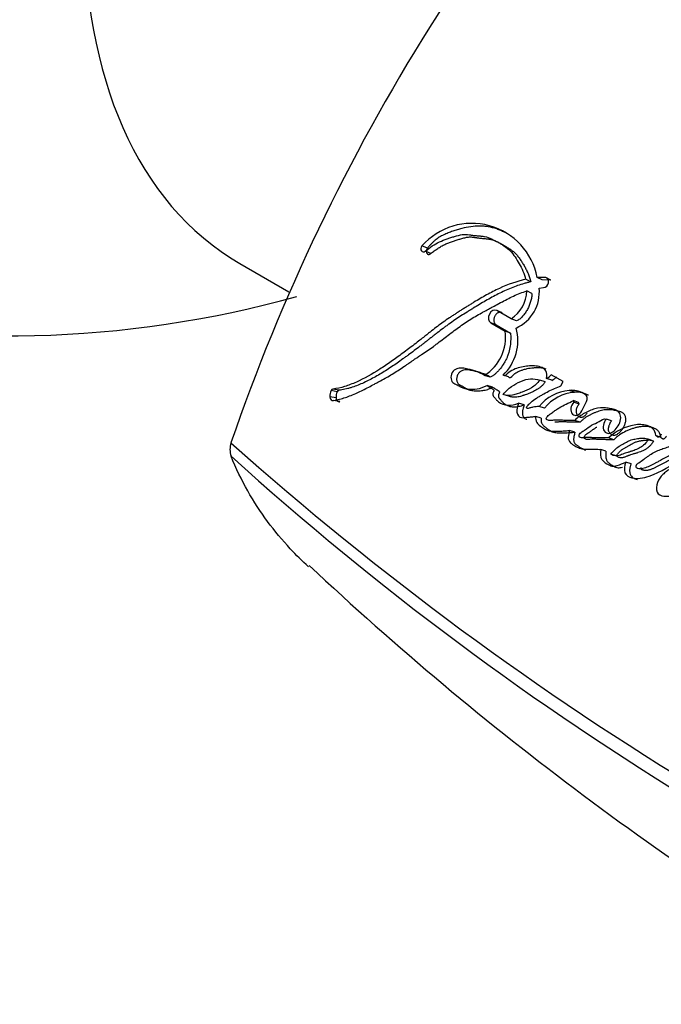
# Model space of a CAD drawing. Units: millimetres. Extents: x 0 to 1431, y 0 to 2067.
# Drawn here: x 978 to 993, y 80 to 103 of the extents above; entities that cross this region are included whole.
import ezdxf
from ezdxf import colors
from ezdxf.entities.mleader import LeaderData, LeaderLine
from ezdxf.math import Vec2, Vec3

# ---------------------------------------------------------------- set-up
doc = ezdxf.new("R2010")
doc.units = ezdxf.units.MM
doc.layers.add('DV6_Défaut', color=7, linetype='Continuous')
doc.layers.add('Défaut', color=7, linetype='Continuous')

# ---------------------------------------------------------------- blocks, each defined once
blk = doc.blocks.new('_DOT')
at = {"color": 0}
blk.add_line((0, 0), (-1, 0), dxfattribs=at)
at = {"color": 0, "const_width": 0.333}
blk.add_lwpolyline([(-0.1665, 0, 1), (0.1665, 0, 1)], format="xyb", close=True, dxfattribs=at)
blk = doc.blocks.new('SE5')
at = {"layer": 'DV6_Défaut', "color": 7, "linetype": 'Continuous'}
for p, q in [((987.743, 97.774), (987.615, 97.831)), ((987.82, 97.65), (987.692, 97.707)), ((983.394, 97.419), (984.528, 96.765)), ((990.408, 97.04), (990.288, 97.099)), ((990.489, 97.095), (990.288, 97.099)), ((990.142, 96.998), (990.021, 97.056)), ((990.608, 97.036), (990.408, 97.04)), ((990.608, 97.036), (990.489, 97.095)), ((990.168, 96.728), (990.047, 96.785)), ((990.334, 96.852), (990.437, 96.863)), ((989.305, 96.341), (989.304, 96.342)), ((989.479, 96.279), (989.354, 96.331)), ((989.683, 96.141), (989.354, 96.331)), ((989.336, 95.996), (989.21, 96.046)), ((989.21, 96.046), (989.547, 95.852)), ((989.336, 95.996), (989.672, 95.803)), ((989.808, 96.09), (989.683, 96.141)), ((989.672, 95.803), (989.547, 95.852)), ((989.198, 94.783), (989.069, 94.824)), ((989.624, 94.788), (989.496, 94.83)), ((990.889, 94.682), (990.614, 94.841)), ((989.255, 94.553), (989.125, 94.593)), ((990.475, 94.672), (990.351, 94.716)), ((990.632, 94.711), (990.508, 94.756)), ((990.839, 94.582), (990.889, 94.682)), ((985.651, 94.446), (985.508, 94.472)), ((985.692, 94.481), (985.549, 94.507)), ((989.631, 94.342), (989.502, 94.381)), ((991.155, 94.432), (991.033, 94.476)), ((991.482, 94.362), (991.36, 94.407)), ((991.402, 94.383), (991.36, 94.407)), ((985.623, 94.307), (985.48, 94.331)), ((985.71, 94.216), (985.566, 94.24)), ((989.984, 94.14), (989.856, 94.179)), ((991.251, 94.196), (991.128, 94.24)), ((991.261, 94.157), (991.138, 94.2)), ((991.325, 94.001), (991.431, 94.217)), ((990.462, 94.061), (990.335, 94.102)), ((990.382, 93.836), (990.255, 93.875)), ((991.285, 93.74), (991.161, 93.781)), ((992.014, 93.769), (991.893, 93.812)), ((991.165, 93.507), (991.04, 93.546)), ((992.064, 93.333), (991.942, 93.374)), ((992.989, 93.299), (992.871, 93.343)), ((993.157, 93.385), (993.04, 93.43)), ((991.885, 93.07), (991.762, 93.109)), ((992.123, 92.958), (992, 92.996)), ((992.466, 92.773), (992.345, 92.812))]:
    blk.add_line(p, q, dxfattribs=at)
for centre, radius, start, end in [((978.002, 120.74), 25, 173.2837, 285.573), ((1027.285, 78.102), 46.632, 134.7274, 161.031), ((988.772, 96.807), 1.545, 10.9179, 138.4506), ((989.283, 96.791), 0.764, 301.5906, 359.4974), ((989.417, 96.761), 0.922, 294.6471, 5.6351), ((988.496, 95.715), 1.06, 302.7321, 7.3954), ((988.726, 95.635), 1.114, 313.7399, 15.0357), ((990.403, 94.993), 0.26, 293.6993, 323.9674), ((990.53, 94.946), 0.257, 293.4961, 323.9304), ((985.754, 94.349), 0.275, 153.5984, 183.7545), ((985.563, 94.449), 0.0599, 103.2265, 157.2747), ((985.893, 94.326), 0.271, 153.5703, 183.9748), ((985.705, 94.424), 0.0587, 102.7244, 157.3775), ((991.122, 93.473), 1.008, 95.1083, 141.371), ((991.219, 93.476), 0.958, 93.8324, 142.3186), ((991.089, 93.934), 0.545, 60.2375, 95.9736), ((991.211, 93.891), 0.544, 60.111, 95.8337), ((991.058, 94.2), 0.0804, 0.0886, 29.9045), ((991.181, 94.156), 0.0799, 0.1993, 30.0798), ((983.66, 93.105), 0.499, 161.9035, 198.0965), ((1032.373, 148.395), 73.887, 228.26278, 238.93408), ((1031.543, 146.487), 72.143, 227.91045, 238.74455), ((1035.732, 144.472), 74.134, 226.81657, 239.65069)]:
    blk.add_arc(centre, radius, start, end, dxfattribs=at)
blk.add_ellipse((992.144, 112.575), major_axis=(-8.75, -15.155), ratio=0.57735, start_param=3.141593, end_param=6.283185, dxfattribs=at)
for points, knots in [([(989.585, 98.118), (989.567, 98.128), (989.52, 98.152), (989.442, 98.188), (989.32, 98.235), (989.191, 98.269), (989.058, 98.287), (988.923, 98.292), (988.75, 98.278), (988.574, 98.244), (988.434, 98.205), (988.329, 98.171), (988.242, 98.138), (988.172, 98.109), (988.12, 98.086), (988.068, 98.06), (988.017, 98.03), (987.967, 97.997), (987.919, 97.96), (987.872, 97.919), (987.827, 97.874), (987.783, 97.826), (987.756, 97.792), (987.743, 97.774)], [0, 0, 0, 0, 0.0329652, 0.0866534, 0.1404033, 0.2485195, 0.3022712, 0.3556813, 0.462373, 0.5698898, 0.6236919, 0.6773729, 0.7310242, 0.757871, 0.7847622, 0.8117592, 0.8387479, 0.8655312, 0.8922339, 0.9190088, 0.945986, 0.9729902, 1, 1, 1, 1]), ([(987.692, 97.707), (987.805, 97.796), (987.904, 97.867), (988.083, 97.95), (988.136, 97.97), (988.229, 98.003), (988.253, 98.011), (988.318, 98.032), (988.348, 98.041), (988.426, 98.065), (988.494, 98.085), (988.605, 98.101), (988.658, 98.098), (988.73, 98.086), (988.733, 98.086), (988.754, 98.082), (988.759, 98.081), (988.776, 98.079), (988.793, 98.076), (988.837, 98.071), (988.859, 98.069), (988.913, 98.065), (988.925, 98.064), (988.954, 98.062), (988.971, 98.06), (989.009, 98.056), (989.043, 98.052), (989.123, 98.035), (989.176, 98.017), (989.285, 97.968), (989.328, 97.944), (989.41, 97.897), (989.437, 97.882), (989.477, 97.857), (989.509, 97.838), (989.573, 97.794), (989.624, 97.755), (989.745, 97.631), (989.815, 97.519), (989.933, 97.311), (989.99, 97.185), (990.021, 97.056)], [0, 0, 0, 0, 0.125, 0.125, 0.1875, 0.1875, 0.21875, 0.21875, 0.25, 0.25, 0.3125, 0.3125, 0.375, 0.375, 0.382813, 0.382813, 0.390625, 0.390625, 0.40625, 0.40625, 0.4375, 0.4375, 0.453125, 0.453125, 0.46875, 0.46875, 0.5, 0.5, 0.5625, 0.5625, 0.625, 0.625, 0.65625, 0.65625, 0.6875, 0.6875, 0.75, 0.75, 0.875, 0.875, 1, 1, 1, 1]), ([(987.82, 97.65), (987.847, 97.671), (987.9, 97.713), (987.981, 97.771), (988.064, 97.822), (988.15, 97.865), (988.236, 97.902), (988.323, 97.933), (988.396, 97.957), (988.454, 97.976), (988.498, 97.989), (988.542, 98.002), (988.586, 98.015), (988.63, 98.025), (988.673, 98.033), (988.71, 98.036), (988.738, 98.037), (988.767, 98.036), (988.796, 98.034), (988.824, 98.03), (988.845, 98.026), (988.867, 98.023), (988.888, 98.019), (988.909, 98.016), (988.938, 98.012), (988.974, 98.008), (989.011, 98.005), (989.04, 98.003), (989.069, 98.001), (989.106, 97.997), (989.149, 97.992), (989.206, 97.983), (989.274, 97.963), (989.353, 97.932), (989.416, 97.9), (989.466, 97.873), (989.516, 97.844), (989.578, 97.808), (989.651, 97.762), (989.71, 97.72), (989.754, 97.683), (989.796, 97.642), (989.844, 97.587), (989.898, 97.514), (989.939, 97.449), (989.971, 97.396), (990.003, 97.342), (990.04, 97.273), (990.08, 97.187), (990.109, 97.11), (990.129, 97.047), (990.138, 97.014), (990.142, 96.998)], [0, 0, 0, 0, 0.030399, 0.06063, 0.090727, 0.120847, 0.151139, 0.18163, 0.212139, 0.227374, 0.242604, 0.257824, 0.273024, 0.288203, 0.303385, 0.318623, 0.326294, 0.33402, 0.349651, 0.35754, 0.365427, 0.373309, 0.381193, 0.389084, 0.396988, 0.412837, 0.428725, 0.436675, 0.444622, 0.460495, 0.476317, 0.492077, 0.523487, 0.554967, 0.586626, 0.602521, 0.618448, 0.650362, 0.68228, 0.713974, 0.729748, 0.745496, 0.777027, 0.808747, 0.840687, 0.856653, 0.872596, 0.904406, 0.936153, 0.967948, 0.984223, 1, 1, 1, 1]), ([(987.743, 97.774), (987.74, 97.77), (987.734, 97.761), (987.726, 97.746), (987.721, 97.73), (987.718, 97.714), (987.717, 97.698), (987.719, 97.683), (987.723, 97.669), (987.729, 97.657), (987.737, 97.647), (987.746, 97.64), (987.757, 97.635), (987.769, 97.632), (987.782, 97.633), (987.795, 97.636), (987.808, 97.641), (987.816, 97.647), (987.82, 97.65)], [0, 0, 0, 0, 0.06228, 0.124642, 0.186831, 0.249307, 0.311532, 0.374177, 0.436506, 0.499296, 0.561727, 0.624578, 0.687046, 0.749855, 0.812277, 0.874964, 0.93728, 1, 1, 1, 1]), ([(990.021, 97.056), (989.812, 97.007), (989.614, 96.936), (989.309, 96.795), (989.216, 96.747), (989.012, 96.635), (988.925, 96.584), (988.796, 96.506), (988.778, 96.495), (988.73, 96.465), (988.704, 96.449), (988.651, 96.416), (988.633, 96.405), (988.579, 96.371), (988.555, 96.356), (988.513, 96.33), (988.483, 96.31), (988.435, 96.28), (988.413, 96.265), (988.371, 96.238), (988.342, 96.22), (988.295, 96.188), (988.273, 96.173), (988.207, 96.129), (988.155, 96.093), (988.067, 96.031), (988.021, 95.997), (987.926, 95.925), (987.888, 95.896), (987.813, 95.837), (987.796, 95.824), (987.758, 95.794), (987.758, 95.793), (987.735, 95.775), (987.721, 95.764), (987.669, 95.723), (987.653, 95.711), (987.619, 95.684), (987.59, 95.66), (987.529, 95.613), (987.481, 95.575), (987.345, 95.471), (987.262, 95.409), (987.122, 95.306), (987.077, 95.273), (986.994, 95.213), (986.943, 95.176), (986.862, 95.119), (986.811, 95.084), (986.727, 95.027), (986.679, 94.995), (986.462, 94.857), (986.27, 94.75), (986.05, 94.651), (985.999, 94.629), (985.908, 94.594), (985.864, 94.579), (985.738, 94.54), (985.636, 94.519), (985.549, 94.507)], [0, 0, 0, 0, 0.125, 0.125, 0.1875, 0.1875, 0.25, 0.25, 0.265625, 0.265625, 0.28125, 0.28125, 0.296875, 0.296875, 0.3125, 0.3125, 0.328125, 0.328125, 0.34375, 0.34375, 0.359375, 0.359375, 0.375, 0.375, 0.40625, 0.40625, 0.4375, 0.4375, 0.46875, 0.46875, 0.484375, 0.484375, 0.492188, 0.492188, 0.5, 0.5, 0.515625, 0.515625, 0.53125, 0.53125, 0.5625, 0.5625, 0.625, 0.625, 0.65625, 0.65625, 0.6875, 0.6875, 0.71875, 0.71875, 0.75, 0.75, 0.875, 0.875, 0.90625, 0.90625, 0.9375, 0.9375, 1, 1, 1, 1]), ([(990.142, 96.998), (990.116, 96.992), (990.065, 96.979), (989.962, 96.95), (989.785, 96.893), (989.583, 96.812), (989.386, 96.716), (989.239, 96.639), (989.093, 96.556), (988.948, 96.471), (988.829, 96.397), (988.733, 96.338), (988.638, 96.279), (988.52, 96.204), (988.38, 96.112), (988.264, 96.032), (988.172, 95.966), (988.082, 95.899), (987.992, 95.83), (987.902, 95.76), (987.835, 95.707), (987.769, 95.655), (987.702, 95.602), (987.636, 95.551), (987.547, 95.483), (987.436, 95.399), (987.326, 95.318), (987.237, 95.254), (987.149, 95.19), (987.039, 95.111), (986.906, 95.02), (986.729, 94.904), (986.55, 94.798), (986.37, 94.704), (986.19, 94.618), (986.032, 94.557), (985.896, 94.519), (985.828, 94.503), (985.76, 94.491), (985.715, 94.484), (985.692, 94.481)], [0, 0, 0, 0, 0.015753, 0.031449, 0.062719, 0.124989, 0.156122, 0.187302, 0.218543, 0.249841, 0.281142, 0.296787, 0.31243, 0.343708, 0.374971, 0.406221, 0.421845, 0.437473, 0.468742, 0.484381, 0.500022, 0.515663, 0.531302, 0.546932, 0.562548, 0.59375, 0.624922, 0.640501, 0.656077, 0.687218, 0.718351, 0.749496, 0.811948, 0.843342, 0.874724, 0.937209, 0.952841, 0.968509, 0.984227, 1, 1, 1, 1]), ([(985.566, 94.24), (985.654, 94.256), (985.753, 94.283), (985.883, 94.327), (985.927, 94.343), (986.017, 94.379), (986.069, 94.402), (986.195, 94.459), (986.29, 94.506), (986.425, 94.577), (986.464, 94.597), (986.54, 94.638), (986.566, 94.652), (986.612, 94.677), (986.629, 94.686), (986.752, 94.753), (986.834, 94.799), (986.974, 94.883), (987.02, 94.913), (987.106, 94.969), (987.159, 95.004), (987.208, 95.038), (987.219, 95.045), (987.242, 95.06), (987.26, 95.073), (987.279, 95.086), (987.305, 95.104), (987.363, 95.144), (987.381, 95.156), (987.412, 95.178), (987.423, 95.185), (987.446, 95.2), (987.463, 95.212), (987.483, 95.225), (987.509, 95.243), (987.553, 95.272), (987.566, 95.281), (987.589, 95.296), (987.594, 95.3), (987.658, 95.342), (987.696, 95.369), (987.792, 95.435), (987.84, 95.469), (987.902, 95.514), (987.924, 95.53), (987.969, 95.564), (987.997, 95.585), (988.06, 95.632), (988.109, 95.67), (988.2, 95.739), (988.241, 95.771), (988.393, 95.886), (988.471, 95.944), (988.618, 96.046), (988.662, 96.075), (988.759, 96.137), (988.81, 96.168), (988.898, 96.22), (988.955, 96.252), (989.022, 96.288), (989.052, 96.305), (989.083, 96.321), (989.094, 96.327), (989.119, 96.341), (989.137, 96.35), (989.155, 96.36), (989.163, 96.364), (989.193, 96.38), (989.201, 96.384), (989.213, 96.39), (989.212, 96.39), (989.249, 96.409), (989.27, 96.421), (989.341, 96.458), (989.385, 96.482), (989.498, 96.543), (989.537, 96.564), (989.642, 96.618), (989.687, 96.641), (989.844, 96.714), (989.94, 96.752), (990.047, 96.785)], [0, 0, 0, 0, 0.0625, 0.0625, 0.09375, 0.09375, 0.125, 0.125, 0.1875, 0.1875, 0.21875, 0.21875, 0.234375, 0.234375, 0.25, 0.25, 0.3125, 0.3125, 0.34375, 0.34375, 0.375, 0.375, 0.382812, 0.382812, 0.390625, 0.390625, 0.40625, 0.40625, 0.421875, 0.421875, 0.429688, 0.429688, 0.4375, 0.4375, 0.453125, 0.453125, 0.460938, 0.460938, 0.46875, 0.46875, 0.5, 0.5, 0.53125, 0.53125, 0.546875, 0.546875, 0.5625, 0.5625, 0.59375, 0.59375, 0.625, 0.625, 0.6875, 0.6875, 0.71875, 0.71875, 0.75, 0.75, 0.78125, 0.78125, 0.796875, 0.796875, 0.804688, 0.804688, 0.8125, 0.8125, 0.820312, 0.820312, 0.824219, 0.824219, 0.828125, 0.828125, 0.84375, 0.84375, 0.875, 0.875, 0.90625, 0.90625, 0.9375, 0.9375, 1, 1, 1, 1]), ([(990.168, 96.728), (990.167, 96.712), (990.165, 96.681), (990.156, 96.617), (990.138, 96.538), (990.105, 96.444), (990.07, 96.37), (990.037, 96.313), (990.002, 96.258), (989.952, 96.194), (989.896, 96.14), (989.846, 96.107), (989.821, 96.095), (989.808, 96.09)], [0, 0, 0, 0, 0.063348, 0.125363, 0.250688, 0.37544, 0.500135, 0.562913, 0.625165, 0.749162, 0.874667, 0.937024, 1, 1, 1, 1]), ([(989.354, 96.331), (989.299, 96.363), (989.218, 96.324), (989.141, 96.174), (989.154, 96.078), (989.21, 96.046)], [0, 0, 0, 0, 0.5, 0.5, 1, 1, 1, 1]), ([(989.479, 96.279), (989.472, 96.283), (989.458, 96.289), (989.435, 96.292), (989.41, 96.29), (989.386, 96.281), (989.362, 96.267), (989.34, 96.248), (989.321, 96.225), (989.305, 96.199), (989.292, 96.17), (989.285, 96.139), (989.282, 96.109), (989.284, 96.08), (989.29, 96.053), (989.302, 96.029), (989.317, 96.01), (989.33, 96.001), (989.336, 95.996)], [0, 0, 0, 0, 0.062619, 0.125377, 0.187776, 0.250469, 0.312737, 0.375228, 0.437539, 0.499776, 0.56222, 0.62436, 0.686921, 0.749253, 0.811843, 0.874539, 0.937039, 1, 1, 1, 1]), ([(989.672, 95.803), (989.673, 95.783), (989.674, 95.749), (989.675, 95.7), (989.674, 95.646), (989.671, 95.582), (989.661, 95.482), (989.639, 95.377), (989.606, 95.279), (989.577, 95.213), (989.544, 95.147), (989.492, 95.06), (989.428, 94.976), (989.364, 94.903), (989.321, 94.861), (989.285, 94.833), (989.247, 94.807), (989.218, 94.793), (989.198, 94.783)], [0, 0, 0, 0, 0.050001, 0.087402, 0.124735, 0.186869, 0.249148, 0.374036, 0.445017, 0.498731, 0.5488, 0.623508, 0.748616, 0.811052, 0.87363, 0.905281, 0.936842, 1, 1, 1, 1]), ([(990.508, 94.756), (990.523, 94.819), (990.518, 94.886), (990.462, 94.98), (990.421, 95.002), (990.318, 95.036), (990.276, 95.042), (990.174, 95.048), (990.125, 95.046), (989.976, 95.033), (989.871, 95.013), (989.726, 94.954), (989.671, 94.926), (989.585, 94.86), (989.539, 94.779), (989.496, 94.83)], [0, 0, 0, 0, 0.125, 0.125, 0.25, 0.25, 0.375, 0.375, 0.5, 0.5, 0.75, 0.75, 0.875, 0.875, 1, 1, 1, 1]), ([(989.069, 94.824), (989.001, 94.866), (988.939, 94.896), (988.828, 94.933), (988.796, 94.942), (988.719, 94.961), (988.691, 94.968), (988.604, 94.986), (988.572, 94.994), (988.501, 94.998), (988.459, 94.994), (988.384, 94.963), (988.345, 94.936), (988.294, 94.846), (988.283, 94.791), (988.297, 94.698), (988.321, 94.664), (988.392, 94.621), (988.421, 94.612), (988.532, 94.548), (988.588, 94.518), (988.825, 94.491), (988.966, 94.506), (989.125, 94.593)], [0, 0, 0, 0, 0.125, 0.125, 0.1875, 0.1875, 0.25, 0.25, 0.3125, 0.3125, 0.375, 0.375, 0.4375, 0.4375, 0.5, 0.5, 0.5625, 0.5625, 0.625, 0.625, 0.75, 0.75, 1, 1, 1, 1]), ([(989.198, 94.783), (989.182, 94.793), (989.149, 94.812), (989.099, 94.839), (989.048, 94.861), (988.995, 94.88), (988.942, 94.897), (988.887, 94.911), (988.833, 94.924), (988.787, 94.934), (988.751, 94.942), (988.723, 94.948), (988.696, 94.953), (988.668, 94.956), (988.639, 94.956), (988.601, 94.954), (988.562, 94.944), (988.524, 94.925), (988.497, 94.907), (988.472, 94.883), (988.451, 94.852), (988.435, 94.818), (988.424, 94.781), (988.419, 94.743), (988.421, 94.706), (988.43, 94.672), (988.445, 94.643), (988.465, 94.621), (988.485, 94.607), (988.501, 94.598), (988.514, 94.591), (988.527, 94.585), (988.544, 94.578), (988.565, 94.567), (988.59, 94.553), (988.615, 94.538), (988.639, 94.524), (988.664, 94.51), (988.69, 94.498), (988.716, 94.488), (988.752, 94.478), (988.798, 94.47), (988.845, 94.467), (988.883, 94.466), (988.921, 94.466), (988.968, 94.468), (989.026, 94.473), (989.083, 94.484), (989.131, 94.497), (989.169, 94.512), (989.208, 94.528), (989.236, 94.543), (989.255, 94.553)], [0, 0, 0, 0, 0.031335, 0.062547, 0.093672, 0.124784, 0.155936, 0.187146, 0.218409, 0.249683, 0.26532, 0.280957, 0.296565, 0.312119, 0.327647, 0.343228, 0.37452, 0.390195, 0.405726, 0.421374, 0.436946, 0.45259, 0.46825, 0.483812, 0.499464, 0.515124, 0.530816, 0.546551, 0.562238, 0.570132, 0.578027, 0.585924, 0.593822, 0.609612, 0.625403, 0.641201, 0.656998, 0.672787, 0.688582, 0.704365, 0.720013, 0.751122, 0.782218, 0.797793, 0.813387, 0.844595, 0.875627, 0.906522, 0.937428, 0.952968, 0.968604, 1, 1, 1, 1]), ([(990.494, 94.973), (990.482, 94.977), (990.459, 94.983), (990.411, 94.993), (990.35, 95), (990.288, 95.001), (990.238, 94.999), (990.163, 94.994), (990.072, 94.982), (989.972, 94.956), (989.897, 94.93), (989.839, 94.903), (989.79, 94.875), (989.755, 94.851), (989.726, 94.827), (989.709, 94.809), (989.702, 94.8), (989.696, 94.794), (989.69, 94.787), (989.682, 94.779), (989.673, 94.772), (989.664, 94.768), (989.651, 94.768), (989.637, 94.774), (989.628, 94.783), (989.624, 94.788)], [0, 0, 0, 0, 0.041613, 0.083197, 0.166631, 0.250023, 0.291507, 0.332919, 0.498187, 0.592962, 0.664657, 0.74817, 0.789932, 0.831876, 0.873787, 0.894785, 0.900035, 0.905286, 0.915777, 0.92624, 0.936771, 0.947267, 0.957813, 0.978846, 1, 1, 1, 1]), ([(989.125, 94.593), (989.157, 94.573), (989.192, 94.55), (989.24, 94.522), (989.261, 94.512), (989.279, 94.492), (989.284, 94.479), (989.277, 94.45), (989.27, 94.438), (989.258, 94.405), (989.258, 94.375), (989.28, 94.331), (989.289, 94.322), (989.324, 94.279), (989.334, 94.267), (989.361, 94.239), (989.377, 94.224), (989.455, 94.163), (989.529, 94.134), (989.694, 94.132), (989.773, 94.152), (989.856, 94.179)], [0, 0, 0, 0, 0.125, 0.125, 0.1875, 0.1875, 0.21875, 0.21875, 0.25, 0.25, 0.3125, 0.3125, 0.375, 0.375, 0.4375, 0.4375, 0.5, 0.5, 0.75, 0.75, 1, 1, 1, 1]), ([(989.502, 94.381), (989.552, 94.462), (989.621, 94.518), (989.763, 94.613), (989.828, 94.649), (989.989, 94.718), (990.059, 94.741), (990.205, 94.753), (990.28, 94.736), (990.351, 94.716)], [0, 0, 0, 0, 0.25, 0.25, 0.5, 0.5, 0.75, 0.75, 1, 1, 1, 1]), ([(990.351, 94.716), (990.293, 94.639), (990.229, 94.583), (990.082, 94.49), (990.019, 94.463), (989.918, 94.427), (989.905, 94.423), (989.86, 94.407), (989.843, 94.401), (989.796, 94.386), (989.751, 94.372), (989.65, 94.351), (989.567, 94.361), (989.502, 94.381)], [0, 0, 0, 0, 0.25, 0.25, 0.5, 0.5, 0.5625, 0.5625, 0.625, 0.625, 0.75, 0.75, 1, 1, 1, 1]), ([(990.475, 94.672), (990.468, 94.662), (990.454, 94.644), (990.425, 94.609), (990.385, 94.57), (990.335, 94.529), (990.265, 94.482), (990.193, 94.444), (990.12, 94.413), (990.065, 94.393), (990.019, 94.377), (989.982, 94.365), (989.946, 94.352), (989.9, 94.338), (989.845, 94.324), (989.799, 94.317), (989.763, 94.316), (989.736, 94.317), (989.709, 94.321), (989.682, 94.327), (989.656, 94.334), (989.639, 94.339), (989.631, 94.342)], [0, 0, 0, 0, 0.031466, 0.06269, 0.124783, 0.187211, 0.250067, 0.374455, 0.436583, 0.498847, 0.561234, 0.592447, 0.623652, 0.685946, 0.748059, 0.810211, 0.84153, 0.873202, 0.90492, 0.936588, 0.968275, 1, 1, 1, 1]), ([(989.255, 94.553), (989.263, 94.548), (989.276, 94.54), (989.292, 94.53), (989.308, 94.519), (989.329, 94.507), (989.349, 94.494), (989.364, 94.486), (989.372, 94.481), (989.381, 94.476), (989.391, 94.47), (989.403, 94.46), (989.411, 94.448), (989.412, 94.435), (989.41, 94.425), (989.407, 94.416), (989.404, 94.408), (989.401, 94.402), (989.399, 94.396), (989.396, 94.388), (989.392, 94.378), (989.389, 94.365), (989.388, 94.349), (989.391, 94.33), (989.398, 94.314), (989.407, 94.3), (989.419, 94.283), (989.436, 94.262), (989.456, 94.238), (989.477, 94.215), (989.499, 94.193), (989.53, 94.167), (989.571, 94.139), (989.625, 94.114), (989.681, 94.099), (989.741, 94.093), (989.801, 94.097), (989.862, 94.107), (989.923, 94.122), (989.964, 94.134), (989.984, 94.14)], [0, 0, 0, 0, 0.030631, 0.045945, 0.061259, 0.091888, 0.122526, 0.137851, 0.145516, 0.153178, 0.168492, 0.183901, 0.199805, 0.207801, 0.215812, 0.223743, 0.231663, 0.235627, 0.239593, 0.247514, 0.255405, 0.263304, 0.279086, 0.294916, 0.310784, 0.326494, 0.342175, 0.373602, 0.405005, 0.436268, 0.467395, 0.498442, 0.56069, 0.623725, 0.686256, 0.748673, 0.811659, 0.874447, 0.937173, 1, 1, 1, 1]), ([(990.335, 94.102), (990.289, 94.1), (990.236, 94.095), (990.169, 94.083), (990.142, 94.076), (990.097, 94.061), (990.068, 94.048), (990.04, 94.07), (990.039, 94.084), (990.059, 94.119), (990.065, 94.125), (990.1, 94.162), (990.116, 94.177), (990.185, 94.235), (990.223, 94.262), (990.297, 94.311), (990.315, 94.322), (990.367, 94.354), (990.388, 94.366), (990.456, 94.406), (990.506, 94.433), (990.642, 94.503), (990.743, 94.545), (990.839, 94.582)], [0, 0, 0, 0, 0.125, 0.125, 0.1875, 0.1875, 0.25, 0.25, 0.28125, 0.28125, 0.3125, 0.3125, 0.375, 0.375, 0.5, 0.5, 0.5625, 0.5625, 0.625, 0.625, 0.75, 0.75, 1, 1, 1, 1]), ([(985.623, 94.307), (985.624, 94.3), (985.626, 94.286), (985.632, 94.266), (985.64, 94.249), (985.651, 94.235), (985.664, 94.224), (985.679, 94.217), (985.694, 94.214), (985.704, 94.215), (985.71, 94.216)], [0, 0, 0, 0, 0.124543, 0.249566, 0.374165, 0.499587, 0.624332, 0.749757, 0.874517, 1, 1, 1, 1]), ([(989.856, 94.179), (989.836, 94.112), (989.811, 94.035), (989.825, 93.903), (989.868, 93.853), (989.979, 93.837), (990.027, 93.852), (990.104, 93.859), (990.11, 93.859), (990.15, 93.863), (990.162, 93.864), (990.192, 93.867), (990.233, 93.872), (990.255, 93.875)], [0, 0, 0, 0, 0.25, 0.25, 0.5, 0.5, 0.75, 0.75, 0.8125, 0.8125, 0.875, 0.875, 1, 1, 1, 1]), ([(989.984, 94.14), (989.979, 94.123), (989.97, 94.088), (989.958, 94.045), (989.951, 94.01), (989.947, 93.984), (989.945, 93.957), (989.946, 93.931), (989.951, 93.907), (989.959, 93.884), (989.969, 93.864), (989.98, 93.848), (989.995, 93.832), (990.012, 93.82), (990.032, 93.811), (990.045, 93.809), (990.052, 93.808)], [0, 0, 0, 0, 0.124846, 0.24961, 0.312081, 0.374733, 0.437058, 0.499778, 0.562015, 0.624311, 0.687129, 0.749718, 0.791728, 0.874703, 0.937499, 1, 1, 1, 1]), ([(991.161, 93.781), (991.098, 93.779), (991.049, 93.779), (990.96, 93.78), (990.94, 93.781), (990.886, 93.782), (990.869, 93.783), (990.853, 93.783), (990.831, 93.784), (990.794, 93.785), (990.758, 93.785), (990.708, 93.784), (990.676, 93.783), (990.619, 93.78), (990.589, 93.778), (990.549, 93.784), (990.535, 93.787), (990.51, 93.798), (990.493, 93.804), (990.515, 93.869), (990.536, 93.886), (990.59, 93.93), (990.609, 93.942), (990.672, 93.988), (990.696, 94.005), (990.742, 94.037), (990.771, 94.056), (990.91, 94.138), (991.014, 94.184), (991.128, 94.24)], [0, 0, 0, 0, 0.125, 0.125, 0.1875, 0.1875, 0.21875, 0.21875, 0.25, 0.25, 0.3125, 0.3125, 0.375, 0.375, 0.4375, 0.4375, 0.46875, 0.46875, 0.5, 0.5, 0.5625, 0.5625, 0.625, 0.625, 0.6875, 0.6875, 0.75, 0.75, 1, 1, 1, 1]), ([(991.138, 94.2), (991.061, 94.129), (991.048, 93.991), (991.165, 93.867), (991.276, 93.899), (991.325, 94.001)], [0, 0, 0, 0, 0.5, 0.5, 1, 1, 1, 1]), ([(991.261, 94.157), (991.253, 94.148), (991.235, 94.13), (991.215, 94.096), (991.2, 94.059), (991.192, 94.02), (991.191, 93.982), (991.197, 93.945), (991.21, 93.913), (991.23, 93.886), (991.254, 93.867), (991.282, 93.855), (991.313, 93.853), (991.344, 93.859), (991.375, 93.873), (991.404, 93.895), (991.429, 93.923), (991.442, 93.946), (991.448, 93.958)], [0, 0, 0, 0, 0.062285, 0.12474, 0.186983, 0.249311, 0.311888, 0.374334, 0.436898, 0.499697, 0.562352, 0.624947, 0.687704, 0.750243, 0.812611, 0.875138, 0.937436, 1, 1, 1, 1]), ([(991.893, 93.812), (991.858, 93.776), (991.838, 93.722), (991.813, 93.624), (991.813, 93.57), (991.876, 93.5), (991.909, 93.478), (991.992, 93.48), (992.033, 93.504), (992.147, 93.606), (992.206, 93.7), (992.231, 93.852), (992.224, 93.904), (992.183, 93.984), (992.15, 94.008), (992.089, 94.03), (992.073, 94.034), (992.04, 94.041), (992.037, 94.042), (992.007, 94.049), (992, 94.05), (991.978, 94.055), (991.952, 94.06), (991.915, 94.066), (991.892, 94.07), (991.799, 94.079), (991.711, 94.071), (991.545, 94.024), (991.458, 93.982), (991.313, 93.909), (991.226, 93.847), (991.161, 93.781)], [0, 0, 0, 0, 0.0625, 0.0625, 0.125, 0.125, 0.1875, 0.1875, 0.25, 0.25, 0.375, 0.375, 0.4375, 0.4375, 0.5, 0.5, 0.53125, 0.53125, 0.546875, 0.546875, 0.5625, 0.5625, 0.59375, 0.59375, 0.625, 0.625, 0.75, 0.75, 0.875, 0.875, 1, 1, 1, 1]), ([(992.014, 93.769), (992.006, 93.759), (991.993, 93.746), (991.98, 93.723), (991.968, 93.7), (991.959, 93.675), (991.952, 93.65), (991.945, 93.625), (991.938, 93.593), (991.936, 93.56), (991.941, 93.536), (991.949, 93.515), (991.965, 93.492), (991.989, 93.472), (992.014, 93.454), (992.037, 93.443), (992.056, 93.438), (992.077, 93.437), (992.103, 93.442), (992.144, 93.459), (992.193, 93.494), (992.235, 93.539), (992.265, 93.58), (992.293, 93.623), (992.318, 93.669), (992.334, 93.719), (992.343, 93.757), (992.347, 93.796), (992.344, 93.833), (992.337, 93.868), (992.324, 93.9), (992.306, 93.928), (992.283, 93.95), (992.257, 93.966), (992.229, 93.978), (992.2, 93.987), (992.176, 93.993), (992.156, 93.997), (992.137, 94.001), (992.112, 94.007), (992.083, 94.013), (992.043, 94.02), (992.004, 94.026), (991.963, 94.029), (991.923, 94.03), (991.872, 94.028), (991.811, 94.019), (991.749, 94.004), (991.688, 93.984), (991.637, 93.964), (991.597, 93.946), (991.567, 93.932), (991.537, 93.917), (991.498, 93.898), (991.448, 93.872), (991.391, 93.835), (991.336, 93.791), (991.302, 93.757), (991.285, 93.74)], [0, 0, 0, 0, 0.01569, 0.023567, 0.031479, 0.047173, 0.05505, 0.062947, 0.078685, 0.094465, 0.102403, 0.110285, 0.126095, 0.141911, 0.157707, 0.173526, 0.181445, 0.189312, 0.205128, 0.220868, 0.252205, 0.283567, 0.299147, 0.314757, 0.346103, 0.361793, 0.377535, 0.393239, 0.408992, 0.424672, 0.440478, 0.456242, 0.472063, 0.487884, 0.503629, 0.519245, 0.534837, 0.542633, 0.55043, 0.566024, 0.581621, 0.597224, 0.628474, 0.644038, 0.659529, 0.690387, 0.721261, 0.752321, 0.783423, 0.81438, 0.829847, 0.845313, 0.860781, 0.876253, 0.907244, 0.938267, 0.969087, 1, 1, 1, 1]), ([(990.255, 93.875), (990.248, 93.82), (990.252, 93.774), (990.302, 93.697), (990.326, 93.679), (990.382, 93.635), (990.396, 93.624), (990.426, 93.603), (990.445, 93.591), (990.491, 93.564), (990.529, 93.548), (990.647, 93.524), (990.719, 93.527), (990.843, 93.532), (990.876, 93.534), (990.932, 93.538), (990.935, 93.538), (990.952, 93.539), (990.961, 93.54), (990.991, 93.542), (991.014, 93.544), (991.04, 93.546)], [0, 0, 0, 0, 0.125, 0.125, 0.25, 0.25, 0.3125, 0.3125, 0.375, 0.375, 0.5, 0.5, 0.75, 0.75, 0.875, 0.875, 0.90625, 0.90625, 0.9375, 0.9375, 1, 1, 1, 1]), ([(990.382, 93.836), (990.381, 93.824), (990.378, 93.798), (990.379, 93.767), (990.384, 93.743), (990.391, 93.721), (990.404, 93.697), (990.424, 93.672), (990.445, 93.65), (990.468, 93.631), (990.491, 93.612), (990.514, 93.594), (990.546, 93.57), (990.587, 93.543), (990.639, 93.517), (990.695, 93.501), (990.752, 93.493), (990.81, 93.49), (990.869, 93.49), (990.947, 93.493), (991.046, 93.498), (991.126, 93.504), (991.165, 93.507)], [0, 0, 0, 0, 0.031507, 0.06308, 0.078788, 0.094572, 0.126134, 0.157697, 0.189227, 0.22056, 0.251839, 0.283106, 0.314367, 0.376965, 0.439956, 0.502187, 0.564078, 0.626114, 0.688398, 0.750735, 0.875368, 1, 1, 1, 1]), ([(991.285, 93.74), (991.257, 93.74), (991.214, 93.739), (991.157, 93.739), (991.114, 93.739), (991.071, 93.74), (991.029, 93.742), (990.986, 93.743), (990.93, 93.745), (990.873, 93.746), (990.816, 93.745), (990.784, 93.743), (990.763, 93.742), (990.749, 93.741), (990.731, 93.74), (990.713, 93.74), (990.703, 93.741), (990.7, 93.741)], [0, 0, 0, 0, 0.14568, 0.218517, 0.291361, 0.364218, 0.437085, 0.509954, 0.582817, 0.728508, 0.801352, 0.874227, 0.892453, 0.910679, 0.947111, 0.983538, 1, 1, 1, 1]), ([(991.942, 93.374), (991.883, 93.373), (991.824, 93.373), (991.711, 93.375), (991.658, 93.376), (991.578, 93.38), (991.568, 93.38), (991.533, 93.382), (991.517, 93.382), (991.497, 93.383), (991.477, 93.384), (991.451, 93.384), (991.434, 93.383), (991.393, 93.382), (991.358, 93.377), (991.309, 93.376), (991.27, 93.385), (991.254, 93.426), (991.261, 93.448), (991.281, 93.48), (991.292, 93.492), (991.334, 93.525), (991.361, 93.535), (991.446, 93.594), (991.493, 93.637), (991.611, 93.7), (991.672, 93.721), (991.776, 93.782), (991.839, 93.841), (991.893, 93.812)], [0, 0, 0, 0, 0.125, 0.125, 0.25, 0.25, 0.28125, 0.28125, 0.3125, 0.3125, 0.34375, 0.34375, 0.375, 0.375, 0.4375, 0.4375, 0.5, 0.5, 0.53125, 0.53125, 0.5625, 0.5625, 0.625, 0.625, 0.75, 0.75, 0.875, 0.875, 1, 1, 1, 1]), ([(993.04, 93.43), (993.039, 93.493), (993.012, 93.545), (992.938, 93.622), (992.893, 93.644), (992.741, 93.689), (992.642, 93.691), (992.327, 93.638), (992.119, 93.541), (991.942, 93.374)], [0, 0, 0, 0, 0.125, 0.125, 0.25, 0.25, 0.5, 0.5, 1, 1, 1, 1]), ([(991.04, 93.546), (991.025, 93.497), (991.011, 93.438), (991.007, 93.34), (991.026, 93.293), (991.077, 93.246), (991.09, 93.237), (991.13, 93.212), (991.146, 93.201), (991.193, 93.173), (991.236, 93.15), (991.308, 93.125), (991.347, 93.118), (991.412, 93.113), (991.429, 93.112), (991.475, 93.112), (991.486, 93.112), (991.541, 93.112), (991.554, 93.112), (991.597, 93.111), (991.615, 93.111), (991.66, 93.11), (991.672, 93.11), (991.727, 93.109), (991.749, 93.109), (991.762, 93.109)], [0, 0, 0, 0, 0.125, 0.125, 0.25, 0.25, 0.3125, 0.3125, 0.375, 0.375, 0.5, 0.5, 0.625, 0.625, 0.6875, 0.6875, 0.75, 0.75, 0.8125, 0.8125, 0.875, 0.875, 0.9375, 0.9375, 1, 1, 1, 1]), ([(991.165, 93.507), (991.163, 93.498), (991.155, 93.473), (991.146, 93.434), (991.138, 93.39), (991.134, 93.351), (991.134, 93.318), (991.139, 93.294), (991.147, 93.271), (991.162, 93.247), (991.185, 93.224), (991.209, 93.204), (991.235, 93.187), (991.261, 93.171), (991.287, 93.155), (991.314, 93.139), (991.35, 93.12), (991.385, 93.104), (991.411, 93.096), (991.418, 93.094)], [0, 0, 0, 0, 0.039789, 0.11909, 0.1786, 0.238512, 0.298308, 0.328351, 0.358231, 0.418228, 0.478204, 0.538071, 0.597667, 0.657223, 0.716774, 0.776333, 0.835942, 0.955418, 1, 1, 1, 1]), ([(992.064, 93.333), (992.035, 93.333), (991.976, 93.332), (991.89, 93.333), (991.803, 93.336), (991.731, 93.339), (991.674, 93.341), (991.631, 93.343), (991.588, 93.344), (991.544, 93.344), (991.512, 93.342), (991.49, 93.34), (991.475, 93.338), (991.457, 93.337), (991.436, 93.338), (991.419, 93.343), (991.406, 93.349), (991.397, 93.355), (991.389, 93.363), (991.384, 93.371), (991.382, 93.38), (991.381, 93.389), (991.383, 93.4), (991.389, 93.413), (991.398, 93.429), (991.411, 93.447), (991.43, 93.464), (991.447, 93.475), (991.461, 93.483), (991.471, 93.489), (991.482, 93.495), (991.496, 93.503), (991.513, 93.514), (991.533, 93.529), (991.553, 93.543), (991.573, 93.558), (991.593, 93.574), (991.613, 93.588), (991.633, 93.602), (991.653, 93.615), (991.667, 93.623), (991.674, 93.627)], [0, 0, 0, 0, 0.08346, 0.166919, 0.250395, 0.333895, 0.375651, 0.417405, 0.459144, 0.500879, 0.542669, 0.553136, 0.5636, 0.584485, 0.605358, 0.626047, 0.636458, 0.646958, 0.657442, 0.667891, 0.673123, 0.67836, 0.68877, 0.699191, 0.709548, 0.730253, 0.75094, 0.77172, 0.782126, 0.792546, 0.802965, 0.813366, 0.834123, 0.854868, 0.875624, 0.89639, 0.917155, 0.937901, 0.95861, 0.979294, 1, 1, 1, 1]), ([(993.157, 93.385), (993.157, 93.387), (993.157, 93.391), (993.157, 93.399), (993.156, 93.412), (993.151, 93.438), (993.138, 93.472), (993.118, 93.508), (993.084, 93.55), (993.042, 93.58), (992.996, 93.602), (992.96, 93.614), (992.923, 93.624), (992.874, 93.633), (992.81, 93.64), (992.733, 93.639), (992.655, 93.63), (992.578, 93.614), (992.5, 93.591), (992.424, 93.562), (992.323, 93.518), (992.237, 93.471), (992.166, 93.421), (992.131, 93.394), (992.097, 93.364), (992.075, 93.344), (992.064, 93.333)], [0, 0, 0, 0, 0.003983, 0.007953, 0.015832, 0.031505, 0.063142, 0.094599, 0.126237, 0.188973, 0.22057, 0.25194, 0.283222, 0.31452, 0.377327, 0.439698, 0.50176, 0.563971, 0.626534, 0.688756, 0.750675, 0.874264, 0.905415, 0.936817, 0.968409, 1, 1, 1, 1]), ([(993.168, 93.46), (993.151, 93.437), (993.133, 93.396), (993.078, 93.39), (993.057, 93.411), (993.04, 93.43)], [0, 0, 0, 0, 0.5, 0.5, 1, 1, 1, 1]), ([(992, 92.996), (992.058, 93.075), (992.114, 93.134), (992.211, 93.192), (992.224, 93.199), (992.27, 93.223), (992.286, 93.232), (992.335, 93.26), (992.379, 93.287), (992.448, 93.321), (992.486, 93.334), (992.55, 93.348), (992.566, 93.35), (992.608, 93.357), (992.632, 93.361), (992.659, 93.364), (992.686, 93.368), (992.722, 93.371), (992.743, 93.372), (992.798, 93.369), (992.836, 93.358), (992.871, 93.343)], [0, 0, 0, 0, 0.25, 0.25, 0.3125, 0.3125, 0.375, 0.375, 0.5, 0.5, 0.625, 0.625, 0.6875, 0.6875, 0.75, 0.75, 0.8125, 0.8125, 0.875, 0.875, 1, 1, 1, 1]), ([(992.871, 93.343), (992.82, 93.266), (992.75, 93.19), (992.644, 93.128), (992.601, 93.108), (992.547, 93.088), (992.525, 93.08), (992.498, 93.071), (992.487, 93.067), (992.47, 93.062), (992.454, 93.057), (992.444, 93.054), (992.432, 93.05), (992.408, 93.043), (992.402, 93.041), (992.369, 93.031), (992.353, 93.026), (992.293, 93.006), (992.26, 92.991), (992.134, 92.943), (992.07, 92.949), (992, 92.996)], [0, 0, 0, 0, 0.25, 0.25, 0.375, 0.375, 0.4375, 0.4375, 0.46875, 0.46875, 0.5, 0.5, 0.53125, 0.53125, 0.5625, 0.5625, 0.625, 0.625, 0.75, 0.75, 1, 1, 1, 1]), ([(992.123, 92.958), (992.129, 92.967), (992.143, 92.985), (992.171, 93.021), (992.201, 93.055), (992.234, 93.085), (992.259, 93.105), (992.286, 93.123), (992.313, 93.14), (992.34, 93.155), (992.368, 93.17), (992.395, 93.185), (992.423, 93.2), (992.446, 93.213), (992.464, 93.224), (992.482, 93.235), (992.505, 93.248), (992.533, 93.262), (992.561, 93.275), (992.6, 93.289), (992.638, 93.299), (992.677, 93.306), (992.706, 93.311), (992.735, 93.315), (992.764, 93.32), (992.793, 93.323), (992.822, 93.326), (992.851, 93.328), (992.88, 93.328), (992.908, 93.325), (992.936, 93.319), (992.963, 93.311), (992.98, 93.303), (992.989, 93.299)], [0, 0, 0, 0, 0.031026, 0.061949, 0.12357, 0.154495, 0.18574, 0.217069, 0.248287, 0.279481, 0.310678, 0.341876, 0.373069, 0.404266, 0.419866, 0.435465, 0.466659, 0.497862, 0.529155, 0.56067, 0.623489, 0.654844, 0.686207, 0.717582, 0.748962, 0.780359, 0.811786, 0.843095, 0.874263, 0.905378, 0.936632, 0.96824, 1, 1, 1, 1]), ([(992.989, 93.299), (992.982, 93.289), (992.969, 93.27), (992.948, 93.241), (992.927, 93.214), (992.903, 93.188), (992.879, 93.164), (992.844, 93.136), (992.799, 93.106), (992.742, 93.077), (992.685, 93.053), (992.637, 93.036), (992.598, 93.024), (992.569, 93.015), (992.54, 93.006), (992.502, 92.995), (992.463, 92.983), (992.425, 92.969), (992.401, 92.96), (992.382, 92.953), (992.363, 92.945), (992.34, 92.935), (992.311, 92.925), (992.282, 92.917), (992.258, 92.913), (992.239, 92.912), (992.22, 92.913), (992.197, 92.918), (992.171, 92.929), (992.146, 92.942), (992.131, 92.952), (992.123, 92.958)], [0, 0, 0, 0, 0.031179, 0.062242, 0.093226, 0.124251, 0.155541, 0.186932, 0.249143, 0.311511, 0.374188, 0.436757, 0.468047, 0.499347, 0.530653, 0.561958, 0.624542, 0.655827, 0.687112, 0.702758, 0.718405, 0.749693, 0.780983, 0.812348, 0.84347, 0.85896, 0.874497, 0.905961, 0.937301, 0.968593, 1, 1, 1, 1]), ([(993.56, 93.08), (993.474, 93.031), (993.406, 92.992), (993.274, 92.919), (993.242, 92.902), (993.175, 92.865), (993.166, 92.861), (993.126, 92.839), (993.103, 92.826), (993.051, 92.798), (993.034, 92.789), (992.998, 92.77), (992.974, 92.758), (992.92, 92.731), (992.873, 92.709), (992.794, 92.678), (992.749, 92.663), (992.67, 92.653), (992.619, 92.661), (992.577, 92.69), (992.579, 92.725), (992.607, 92.769), (992.623, 92.781), (992.691, 92.828), (992.713, 92.844), (992.785, 92.896), (992.802, 92.909), (992.835, 92.933), (992.859, 92.95), (992.91, 92.985), (992.956, 93.015), (993.032, 93.056), (993.073, 93.075), (993.159, 93.11), (993.194, 93.122), (993.264, 93.146), (993.276, 93.149), (993.331, 93.167), (993.348, 93.171), (993.405, 93.197), (993.424, 93.266), (993.424, 93.312)], [0, 0, 0, 0, 0.125, 0.125, 0.1875, 0.1875, 0.21875, 0.21875, 0.25, 0.25, 0.28125, 0.28125, 0.3125, 0.3125, 0.375, 0.375, 0.4375, 0.4375, 0.5, 0.5, 0.53125, 0.53125, 0.5625, 0.5625, 0.625, 0.625, 0.65625, 0.65625, 0.6875, 0.6875, 0.75, 0.75, 0.8125, 0.8125, 0.875, 0.875, 0.90625, 0.90625, 0.9375, 0.9375, 1, 1, 1, 1]), ([(993.285, 93.414), (993.282, 93.411), (993.278, 93.405), (993.271, 93.395), (993.264, 93.385), (993.257, 93.375), (993.25, 93.366), (993.242, 93.357), (993.234, 93.352), (993.228, 93.349), (993.218, 93.347), (993.206, 93.35), (993.195, 93.355), (993.184, 93.361), (993.171, 93.371), (993.162, 93.38), (993.157, 93.385)], [0, 0, 0, 0, 0.062624, 0.125239, 0.187855, 0.250426, 0.313037, 0.375312, 0.43788, 0.46922, 0.500741, 0.625613, 0.688183, 0.750913, 0.875248, 1, 1, 1, 1]), ([(991.762, 93.109), (991.751, 93.025), (991.747, 92.933), (991.831, 92.811), (991.894, 92.779), (991.976, 92.735), (992.011, 92.721), (992.073, 92.716), (992.106, 92.723), (992.217, 92.758), (992.272, 92.784), (992.345, 92.812)], [0, 0, 0, 0, 0.25, 0.25, 0.5, 0.5, 0.625, 0.625, 0.75, 0.75, 1, 1, 1, 1]), ([(991.885, 93.07), (991.882, 93.049), (991.878, 93.007), (991.878, 92.945), (991.885, 92.894), (991.898, 92.858), (991.912, 92.834), (991.929, 92.814), (991.948, 92.796), (991.967, 92.78), (991.988, 92.766), (992.008, 92.752), (992.029, 92.738), (992.05, 92.725), (992.072, 92.712), (992.094, 92.701), (992.124, 92.688), (992.164, 92.679), (992.215, 92.683), (992.249, 92.691), (992.266, 92.697)], [0, 0, 0, 0, 0.0831484, 0.1661772, 0.2496462, 0.2915912, 0.3333987, 0.3751356, 0.4171341, 0.4588783, 0.5005325, 0.5421742, 0.5838169, 0.6254699, 0.6671703, 0.7090119, 0.7507524, 0.8337099, 0.9171302, 1, 1, 1, 1]), ([(993.676, 93.035), (993.656, 93.024), (993.616, 93.001), (993.536, 92.955), (993.436, 92.9), (993.315, 92.835), (993.225, 92.787), (993.165, 92.755), (993.125, 92.733), (993.075, 92.708), (993.015, 92.679), (992.964, 92.657), (992.923, 92.642), (992.892, 92.632), (992.861, 92.624), (992.83, 92.619), (992.805, 92.617), (992.785, 92.618), (992.77, 92.62), (992.754, 92.624), (992.739, 92.629), (992.725, 92.634), (992.711, 92.64), (992.701, 92.65), (992.698, 92.662), (992.699, 92.672), (992.701, 92.681), (992.703, 92.687), (992.704, 92.69)], [0, 0, 0, 0, 0.059626, 0.119239, 0.238437, 0.357624, 0.476809, 0.506605, 0.536403, 0.596019, 0.655722, 0.715449, 0.745257, 0.775059, 0.804918, 0.834972, 0.864877, 0.876792, 0.894707, 0.909766, 0.924912, 0.940046, 0.955214, 0.970341, 0.977882, 0.985445, 0.993011, 1, 1, 1, 1]), ([(984.981, 90.386), (984.837, 90.518), (984.697, 90.657), (984.376, 91.001), (984.2, 91.212), (983.704, 91.883), (983.415, 92.381), (983.186, 92.95)], [0, 0, 0, 0, 0.19549, 0.19549, 0.46366, 0.46366, 1, 1, 1, 1]), ([(992.345, 92.812), (992.314, 92.737), (992.298, 92.636), (992.352, 92.498), (992.42, 92.465), (992.613, 92.414), (992.747, 92.442), (993.166, 92.577), (993.406, 92.747), (993.673, 92.901)], [0, 0, 0, 0, 0.125, 0.125, 0.25, 0.25, 0.5, 0.5, 1, 1, 1, 1]), ([(992.466, 92.773), (992.463, 92.763), (992.455, 92.743), (992.446, 92.713), (992.439, 92.682), (992.435, 92.65), (992.433, 92.619), (992.434, 92.588), (992.438, 92.558), (992.455, 92.501), (992.5, 92.455), (992.551, 92.43), (992.582, 92.418), (992.598, 92.413), (992.606, 92.411)], [0, 0, 0, 0, 0.062519, 0.124633, 0.1869, 0.249697, 0.312166, 0.374707, 0.437688, 0.500335, 0.749191, 0.874818, 0.937529, 1, 1, 1, 1]), ([(993.673, 92.901), (993.692, 92.864), (993.661, 92.833), (993.602, 92.784), (993.578, 92.768), (993.517, 92.729), (993.494, 92.716), (993.425, 92.678), (993.396, 92.662), (993.347, 92.634), (993.312, 92.612), (993.259, 92.574), (993.23, 92.55), (993.155, 92.476), (993.107, 92.409), (993.052, 92.268), (993.045, 92.181), (993.1, 92.057), (993.163, 92.032), (993.345, 92.007), (993.471, 92.04), (993.594, 92.063)], [0, 0, 0, 0, 0.0625, 0.0625, 0.125, 0.125, 0.1875, 0.1875, 0.25, 0.25, 0.3125, 0.3125, 0.375, 0.375, 0.5, 0.5, 0.625, 0.625, 0.75, 0.75, 1, 1, 1, 1])]:
    blk.add_open_spline(points, degree=3, knots=knots, dxfattribs=at)
for points in [[(987.615, 97.831), (987.553, 97.748), (987.618, 97.647), (987.692, 97.707)], [(990.437, 96.863), (990.553, 96.867), (990.601, 97.08), (990.489, 97.095)], [(991.431, 94.217), (991.462, 94.28), (991.45, 94.356), (991.402, 94.383)], [(985.48, 94.331), (985.484, 94.27), (985.522, 94.232), (985.566, 94.24)]]:
    blk.add_open_spline(points, degree=3, dxfattribs=at)

msp = doc.modelspace()

# ---------------------------------------------------------------- block references
at = {"layer": 'Défaut'}
msp.add_blockref('SE5', (0, 0), dxfattribs=at)

# ---------------------------------------------------------------- leaders
at = {"layer": 'Défaut', "color": 7, "linetype": 'Continuous'}
ml = msp.add_multileader_mtext('Standard', dxfattribs=at)
ml.set_content('{\\pxsm0.9;\\fSolid Edge ISO|b1||i0||c0|p34;\\W1.;17/02/2020\\P}', color=256)
ml.set_leader_properties()
ml.set_arrow_properties(name='DOT')
ml.build(insert=Vec2(0, 0))
ml.multileader.update_dxf_attribs({"leader_type": 0, "dogleg_length": 0, "arrow_head_size": 12})
ctx = ml.context
ctx.base_point, ctx.char_height, ctx.arrow_head_size, ctx.landing_gap_size = Vec3(1070.443, 2059.976), 12, 12, 4.2
notes = []
notes.append((ctx, [(0, (0, 0, 0), (0, 0), (1, 0), 1, [])]))
ctx.mtext.insert = Vec3(1072.443, 2066.096)
for ctx, leaders in notes:
    for number, flags, end, landing, length, lines in leaders:
        leader = LeaderData()
        leader.index, (leader.has_last_leader_line, leader.has_dogleg_vector, leader.attachment_direction) = number, flags
        leader.last_leader_point, leader.dogleg_vector, leader.dogleg_length = Vec3(end), Vec3(landing), length
        for number, points, colour, breaks in lines:
            line = LeaderLine()
            line.index, line.vertices, line.color, line.breaks = number, Vec3.list(points), colors.encode_raw_color(colour), breaks
            leader.lines.append(line)
        ctx.leaders.append(leader)

doc.saveas('drawing.dxf')
